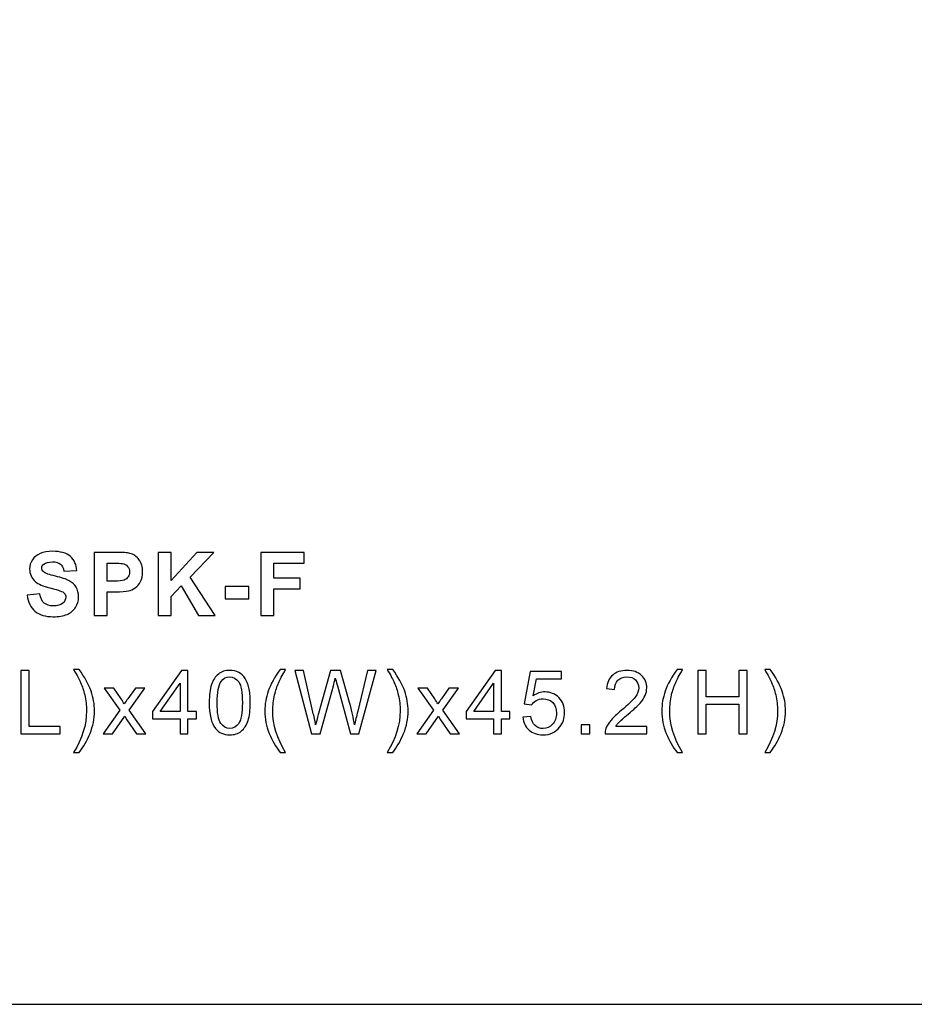
# Model space of a CAD drawing. Units: centimetres. Extents: x -34.6 to 21, y -14.8 to 14.8.
# Drawn here: x -0.4 to 7.2, y -14.8 to -6.5 of the extents above; entities that cross this region are included whole.
import ezdxf

# ---------------------------------------------------------------- set-up
doc = ezdxf.new("R2010")
doc.units = ezdxf.units.CM
doc.header["$MEASUREMENT"] = 0
doc.layers.add('layer 1', color=7, linetype='Continuous')

msp = doc.modelspace()

# ---------------------------------------------------------------- linework, layer by layer
at = {"layer": 'layer 1'}
msp.add_lwpolyline([(-21, -14.84849), (21, -14.84849), (21, 14.84849), (-21, 14.84849), (-21, -14.84849)], close=True, dxfattribs=at)
at = {"layer": 'layer 1', "color": 250}
for points, knots in [([(-0.37234, -11.37666), (-0.37234, -11.37666), (-0.26683, -11.36619), (-0.26683, -11.36619), (-0.26683, -11.36619), (-0.26047, -11.40148), (-0.24775, -11.4273), (-0.22841, -11.44389), (-0.22841, -11.44389), (-0.20908, -11.46047), (-0.18302, -11.4687), (-0.15022, -11.4687), (-0.15022, -11.4687), (-0.11554, -11.4687), (-0.08935, -11.46135), (-0.07177, -11.44663), (-0.07177, -11.44663), (-0.05418, -11.43191), (-0.04533, -11.4147), (-0.04533, -11.395), (-0.04533, -11.395), (-0.04533, -11.38227), (-0.04907, -11.37155), (-0.05643, -11.36257), (-0.05643, -11.36257), (-0.06379, -11.35371), (-0.07676, -11.34598), (-0.09522, -11.3395), (-0.09522, -11.3395), (-0.10781, -11.33501), (-0.1365, -11.32727), (-0.1814, -11.31605), (-0.1814, -11.31605), (-0.23914, -11.30158), (-0.27967, -11.28387), (-0.303, -11.26279), (-0.303, -11.26279), (-0.3358, -11.23324), (-0.35213, -11.19719), (-0.35213, -11.15466), (-0.35213, -11.15466), (-0.35213, -11.12735), (-0.3444, -11.10166), (-0.32906, -11.07784), (-0.32906, -11.07784), (-0.3136, -11.05402), (-0.2914, -11.03593), (-0.26234, -11.02346), (-0.26234, -11.02346), (-0.23328, -11.01099), (-0.19836, -11.00475), (-0.1572, -11.00475), (-0.1572, -11.00475), (-0.09023, -11.00475), (-0.03972, -11.01959), (-0.00592, -11.0494), (-0.00592, -11.0494), (0.02801, -11.07921), (0.04572, -11.11887), (0.04746, -11.16863), (0.04746, -11.16863), (0.04746, -11.16863), (-0.06104, -11.17237), (-0.06104, -11.17237), (-0.06104, -11.17237), (-0.06566, -11.14469), (-0.07551, -11.12486), (-0.0906, -11.11276), (-0.0906, -11.11276), (-0.10569, -11.10066), (-0.12839, -11.09455), (-0.15857, -11.09455), (-0.15857, -11.09455), (-0.18975, -11.09455), (-0.2142, -11.10103), (-0.23178, -11.11401), (-0.23178, -11.11401), (-0.24313, -11.12236), (-0.24887, -11.13346), (-0.24887, -11.14743), (-0.24887, -11.14743), (-0.24887, -11.16015), (-0.24351, -11.171), (-0.23278, -11.17998), (-0.23278, -11.17998), (-0.21919, -11.19158), (-0.18613, -11.20355), (-0.13363, -11.21602), (-0.13363, -11.21602), (-0.08112, -11.22837), (-0.04233, -11.24134), (-0.01727, -11.25456), (-0.01727, -11.25456), (0.00793, -11.26791), (0.02763, -11.28599), (0.04185, -11.30906), (0.04185, -11.30906), (0.05607, -11.33214), (0.06318, -11.36057), (0.06318, -11.39437), (0.06318, -11.39437), (0.06318, -11.42505), (0.0547, -11.45386), (0.03761, -11.48068), (0.03761, -11.48068), (0.02052, -11.50749), (-0.00355, -11.52745), (-0.03473, -11.54042), (-0.03473, -11.54042), (-0.06591, -11.55351), (-0.10482, -11.56), (-0.15134, -11.56), (-0.15134, -11.56), (-0.21906, -11.56), (-0.27107, -11.54441), (-0.30736, -11.5131), (-0.30736, -11.5131), (-0.34365, -11.48192), (-0.36523, -11.4364), (-0.37234, -11.37666)], [0, 0, 0, 0, 0.0322581, 0.0322581, 0.0322581, 0.0322581, 0.0645161, 0.0645161, 0.0645161, 0.0645161, 0.0967742, 0.0967742, 0.0967742, 0.0967742, 0.1290323, 0.1290323, 0.1290323, 0.1290323, 0.1612903, 0.1612903, 0.1612903, 0.1612903, 0.1935484, 0.1935484, 0.1935484, 0.1935484, 0.2258065, 0.2258065, 0.2258065, 0.2258065, 0.2580645, 0.2580645, 0.2580645, 0.2580645, 0.2903226, 0.2903226, 0.2903226, 0.2903226, 0.3225806, 0.3225806, 0.3225806, 0.3225806, 0.3548387, 0.3548387, 0.3548387, 0.3548387, 0.3870968, 0.3870968, 0.3870968, 0.3870968, 0.4193548, 0.4193548, 0.4193548, 0.4193548, 0.4516129, 0.4516129, 0.4516129, 0.4516129, 0.483871, 0.483871, 0.483871, 0.483871, 0.516129, 0.516129, 0.516129, 0.516129, 0.5483871, 0.5483871, 0.5483871, 0.5483871, 0.5806452, 0.5806452, 0.5806452, 0.5806452, 0.6129032, 0.6129032, 0.6129032, 0.6129032, 0.6451613, 0.6451613, 0.6451613, 0.6451613, 0.6774194, 0.6774194, 0.6774194, 0.6774194, 0.7096774, 0.7096774, 0.7096774, 0.7096774, 0.7419355, 0.7419355, 0.7419355, 0.7419355, 0.7741935, 0.7741935, 0.7741935, 0.7741935, 0.8064516, 0.8064516, 0.8064516, 0.8064516, 0.8387097, 0.8387097, 0.8387097, 0.8387097, 0.8709677, 0.8709677, 0.8709677, 0.8709677, 0.9032258, 0.9032258, 0.9032258, 0.9032258, 0.9354839, 0.9354839, 0.9354839, 0.9354839, 1, 1, 1, 1]), ([(0.1968, -11.55027), (0.1968, -11.55027), (0.1968, -11.01448), (0.1968, -11.01448), (0.1968, -11.01448), (0.1968, -11.01448), (0.37028, -11.01448), (0.37028, -11.01448), (0.37028, -11.01448), (0.43601, -11.01448), (0.47878, -11.0171), (0.49874, -11.02246), (0.49874, -11.02246), (0.52942, -11.03057), (0.55511, -11.04803), (0.57582, -11.07497), (0.57582, -11.07497), (0.59652, -11.10191), (0.60687, -11.1367), (0.60687, -11.17936), (0.60687, -11.17936), (0.60687, -11.21228), (0.60088, -11.23985), (0.58904, -11.2623), (0.58904, -11.2623), (0.57706, -11.28474), (0.56197, -11.30233), (0.54364, -11.31518), (0.54364, -11.31518), (0.5253, -11.3279), (0.5066, -11.33638), (0.48764, -11.34049), (0.48764, -11.34049), (0.46182, -11.34561), (0.42453, -11.34823), (0.37564, -11.34823), (0.37564, -11.34823), (0.37564, -11.34823), (0.3053, -11.34823), (0.3053, -11.34823), (0.3053, -11.34823), (0.3053, -11.34823), (0.3053, -11.55027), (0.3053, -11.55027), (0.3053, -11.55027), (0.3053, -11.55027), (0.1968, -11.55027), (0.1968, -11.55027)], [0, 0, 0, 0, 0.0769231, 0.0769231, 0.0769231, 0.0769231, 0.1538462, 0.1538462, 0.1538462, 0.1538462, 0.2307692, 0.2307692, 0.2307692, 0.2307692, 0.3076923, 0.3076923, 0.3076923, 0.3076923, 0.3846154, 0.3846154, 0.3846154, 0.3846154, 0.4615385, 0.4615385, 0.4615385, 0.4615385, 0.5384615, 0.5384615, 0.5384615, 0.5384615, 0.6153846, 0.6153846, 0.6153846, 0.6153846, 0.6923077, 0.6923077, 0.6923077, 0.6923077, 0.7692308, 0.7692308, 0.7692308, 0.7692308, 0.8461538, 0.8461538, 0.8461538, 0.8461538, 1, 1, 1, 1]), ([(0.73899, -11.55027), (0.73899, -11.55027), (0.73899, -11.01448), (0.73899, -11.01448), (0.73899, -11.01448), (0.73899, -11.01448), (0.8475, -11.01448), (0.8475, -11.01448), (0.8475, -11.01448), (0.8475, -11.01448), (0.8475, -11.25182), (0.8475, -11.25182), (0.8475, -11.25182), (0.8475, -11.25182), (1.06613, -11.01448), (1.06613, -11.01448), (1.06613, -11.01448), (1.06613, -11.01448), (1.21155, -11.01448), (1.21155, -11.01448), (1.21155, -11.01448), (1.21155, -11.01448), (1.00938, -11.22313), (1.00938, -11.22313), (1.00938, -11.22313), (1.00938, -11.22313), (1.22203, -11.55027), (1.22203, -11.55027), (1.22203, -11.55027), (1.22203, -11.55027), (1.08209, -11.55027), (1.08209, -11.55027), (1.08209, -11.55027), (1.08209, -11.55027), (0.93468, -11.29871), (0.93468, -11.29871), (0.93468, -11.29871), (0.93468, -11.29871), (0.8475, -11.38826), (0.8475, -11.38826), (0.8475, -11.38826), (0.8475, -11.38826), (0.8475, -11.55027), (0.8475, -11.55027), (0.8475, -11.55027), (0.8475, -11.55027), (0.73899, -11.55027), (0.73899, -11.55027)], [0, 0, 0, 0, 0.0769231, 0.0769231, 0.0769231, 0.0769231, 0.1538462, 0.1538462, 0.1538462, 0.1538462, 0.2307692, 0.2307692, 0.2307692, 0.2307692, 0.3076923, 0.3076923, 0.3076923, 0.3076923, 0.3846154, 0.3846154, 0.3846154, 0.3846154, 0.4615385, 0.4615385, 0.4615385, 0.4615385, 0.5384615, 0.5384615, 0.5384615, 0.5384615, 0.6153846, 0.6153846, 0.6153846, 0.6153846, 0.6923077, 0.6923077, 0.6923077, 0.6923077, 0.7692308, 0.7692308, 0.7692308, 0.7692308, 0.8461538, 0.8461538, 0.8461538, 0.8461538, 1, 1, 1, 1]), ([(1.61025, -11.55027), (1.61025, -11.55027), (1.61025, -11.01448), (1.61025, -11.01448), (1.61025, -11.01448), (1.61025, -11.01448), (1.97842, -11.01448), (1.97842, -11.01448), (1.97842, -11.01448), (1.97842, -11.01448), (1.97842, -11.10503), (1.97842, -11.10503), (1.97842, -11.10503), (1.97842, -11.10503), (1.71875, -11.10503), (1.71875, -11.10503), (1.71875, -11.10503), (1.71875, -11.10503), (1.71875, -11.23224), (1.71875, -11.23224), (1.71875, -11.23224), (1.71875, -11.23224), (1.94324, -11.23224), (1.94324, -11.23224), (1.94324, -11.23224), (1.94324, -11.23224), (1.94324, -11.32278), (1.94324, -11.32278), (1.94324, -11.32278), (1.94324, -11.32278), (1.71875, -11.32278), (1.71875, -11.32278), (1.71875, -11.32278), (1.71875, -11.32278), (1.71875, -11.55027), (1.71875, -11.55027), (1.71875, -11.55027), (1.71875, -11.55027), (1.61025, -11.55027), (1.61025, -11.55027)], [0, 0, 0, 0, 0.0909091, 0.0909091, 0.0909091, 0.0909091, 0.1818182, 0.1818182, 0.1818182, 0.1818182, 0.2727273, 0.2727273, 0.2727273, 0.2727273, 0.3636364, 0.3636364, 0.3636364, 0.3636364, 0.4545455, 0.4545455, 0.4545455, 0.4545455, 0.5454545, 0.5454545, 0.5454545, 0.5454545, 0.6363636, 0.6363636, 0.6363636, 0.6363636, 0.7272727, 0.7272727, 0.7272727, 0.7272727, 0.8181818, 0.8181818, 0.8181818, 0.8181818, 1, 1, 1, 1]), ([(0.3053, -11.10503), (0.3053, -11.10503), (0.3053, -11.25768), (0.3053, -11.25768), (0.3053, -11.25768), (0.3053, -11.25768), (0.36429, -11.25768), (0.36429, -11.25768), (0.36429, -11.25768), (0.40682, -11.25768), (0.43513, -11.25481), (0.44948, -11.2492), (0.44948, -11.2492), (0.46382, -11.24359), (0.47504, -11.23486), (0.48315, -11.22276), (0.48315, -11.22276), (0.49126, -11.21079), (0.49537, -11.19694), (0.49537, -11.18098), (0.49537, -11.18098), (0.49537, -11.1614), (0.48964, -11.14531), (0.47829, -11.13259), (0.47829, -11.13259), (0.46681, -11.11987), (0.45247, -11.11189), (0.43488, -11.10864), (0.43488, -11.10864), (0.42204, -11.10627), (0.39622, -11.10503), (0.35731, -11.10503), (0.35731, -11.10503), (0.35731, -11.10503), (0.3053, -11.10503), (0.3053, -11.10503)], [0, 0, 0, 0, 0.1, 0.1, 0.1, 0.1, 0.2, 0.2, 0.2, 0.2, 0.3, 0.3, 0.3, 0.3, 0.4, 0.4, 0.4, 0.4, 0.5, 0.5, 0.5, 0.5, 0.6, 0.6, 0.6, 0.6, 0.7, 0.7, 0.7, 0.7, 0.8, 0.8, 0.8, 0.8, 1, 1, 1, 1]), ([(1.30676, -11.40734), (1.30676, -11.40734), (1.30676, -11.30482), (1.30676, -11.30482), (1.30676, -11.30482), (1.30676, -11.30482), (1.5088, -11.30482), (1.5088, -11.30482), (1.5088, -11.30482), (1.5088, -11.30482), (1.5088, -11.40734), (1.5088, -11.40734), (1.5088, -11.40734), (1.5088, -11.40734), (1.30676, -11.40734), (1.30676, -11.40734)], [0, 0, 0, 0, 0.2, 0.2, 0.2, 0.2, 0.4, 0.4, 0.4, 0.4, 0.6, 0.6, 0.6, 0.6, 1, 1, 1, 1]), ([(-0.4273, -12.55346), (-0.4273, -12.55346), (-0.4273, -12.01767), (-0.4273, -12.01767), (-0.4273, -12.01767), (-0.4273, -12.01767), (-0.35621, -12.01767), (-0.35621, -12.01767), (-0.35621, -12.01767), (-0.35621, -12.01767), (-0.35621, -12.4906), (-0.35621, -12.4906), (-0.35621, -12.4906), (-0.35621, -12.4906), (-0.09281, -12.4906), (-0.09281, -12.4906), (-0.09281, -12.4906), (-0.09281, -12.4906), (-0.09281, -12.55346), (-0.09281, -12.55346), (-0.09281, -12.55346), (-0.09281, -12.55346), (-0.4273, -12.55346), (-0.4273, -12.55346)], [0, 0, 0, 0, 0.1428571, 0.1428571, 0.1428571, 0.1428571, 0.2857143, 0.2857143, 0.2857143, 0.2857143, 0.4285714, 0.4285714, 0.4285714, 0.4285714, 0.5714286, 0.5714286, 0.5714286, 0.5714286, 0.7142857, 0.7142857, 0.7142857, 0.7142857, 1, 1, 1, 1]), ([(0.06863, -12.71061), (0.06863, -12.71061), (0.02149, -12.71061), (0.02149, -12.71061), (0.02149, -12.71061), (0.09432, -12.59374), (0.13074, -12.47676), (0.13074, -12.35965), (0.13074, -12.35965), (0.13074, -12.31388), (0.1255, -12.26848), (0.11503, -12.22346), (0.11503, -12.22346), (0.10679, -12.18691), (0.0952, -12.15187), (0.08035, -12.11819), (0.08035, -12.11819), (0.07088, -12.09637), (0.05117, -12.05982), (0.02149, -12.00869), (0.02149, -12.00869), (0.02149, -12.00869), (0.06863, -12.00869), (0.06863, -12.00869), (0.06863, -12.00869), (0.11428, -12.0698), (0.14808, -12.13116), (0.17003, -12.19277), (0.17003, -12.19277), (0.18873, -12.24578), (0.19809, -12.30128), (0.19809, -12.35927), (0.19809, -12.35927), (0.19809, -12.425), (0.18549, -12.48861), (0.1603, -12.54997), (0.1603, -12.54997), (0.13523, -12.61133), (0.10467, -12.66483), (0.06863, -12.71061)], [0, 0, 0, 0, 0.0909091, 0.0909091, 0.0909091, 0.0909091, 0.1818182, 0.1818182, 0.1818182, 0.1818182, 0.2727273, 0.2727273, 0.2727273, 0.2727273, 0.3636364, 0.3636364, 0.3636364, 0.3636364, 0.4545455, 0.4545455, 0.4545455, 0.4545455, 0.5454545, 0.5454545, 0.5454545, 0.5454545, 0.6363636, 0.6363636, 0.6363636, 0.6363636, 0.7272727, 0.7272727, 0.7272727, 0.7272727, 0.8181818, 0.8181818, 0.8181818, 0.8181818, 1, 1, 1, 1]), ([(0.92404, -12.55346), (0.92404, -12.55346), (0.92404, -12.4255), (0.92404, -12.4255), (0.92404, -12.4255), (0.92404, -12.4255), (0.69132, -12.4255), (0.69132, -12.4255), (0.69132, -12.4255), (0.69132, -12.4255), (0.69132, -12.36489), (0.69132, -12.36489), (0.69132, -12.36489), (0.69132, -12.36489), (0.93602, -12.01767), (0.93602, -12.01767), (0.93602, -12.01767), (0.93602, -12.01767), (0.9899, -12.01767), (0.9899, -12.01767), (0.9899, -12.01767), (0.9899, -12.01767), (0.9899, -12.36489), (0.9899, -12.36489), (0.9899, -12.36489), (0.9899, -12.36489), (1.06248, -12.36489), (1.06248, -12.36489), (1.06248, -12.36489), (1.06248, -12.36489), (1.06248, -12.4255), (1.06248, -12.4255), (1.06248, -12.4255), (1.06248, -12.4255), (0.9899, -12.4255), (0.9899, -12.4255), (0.9899, -12.4255), (0.9899, -12.4255), (0.9899, -12.55346), (0.9899, -12.55346), (0.9899, -12.55346), (0.9899, -12.55346), (0.92404, -12.55346), (0.92404, -12.55346)], [0, 0, 0, 0, 0.0833333, 0.0833333, 0.0833333, 0.0833333, 0.1666667, 0.1666667, 0.1666667, 0.1666667, 0.25, 0.25, 0.25, 0.25, 0.3333333, 0.3333333, 0.3333333, 0.3333333, 0.4166667, 0.4166667, 0.4166667, 0.4166667, 0.5, 0.5, 0.5, 0.5, 0.5833333, 0.5833333, 0.5833333, 0.5833333, 0.6666667, 0.6666667, 0.6666667, 0.6666667, 0.75, 0.75, 0.75, 0.75, 0.8333333, 0.8333333, 0.8333333, 0.8333333, 1, 1, 1, 1]), ([(1.17154, -12.28906), (1.17154, -12.22582), (1.17802, -12.17469), (1.191, -12.13603), (1.191, -12.13603), (1.20409, -12.09724), (1.22342, -12.06743), (1.24911, -12.0466), (1.24911, -12.0466), (1.27468, -12.02578), (1.30698, -12.01543), (1.3459, -12.01543), (1.3459, -12.01543), (1.37458, -12.01543), (1.39977, -12.02116), (1.4216, -12.03276), (1.4216, -12.03276), (1.4433, -12.04436), (1.46126, -12.06107), (1.47523, -12.0829), (1.47523, -12.0829), (1.4892, -12.1046), (1.50017, -12.13116), (1.50815, -12.16247), (1.50815, -12.16247), (1.51626, -12.19377), (1.52025, -12.23605), (1.52025, -12.28906), (1.52025, -12.28906), (1.52025, -12.35192), (1.51377, -12.4028), (1.50092, -12.44146), (1.50092, -12.44146), (1.48807, -12.48025), (1.46874, -12.51006), (1.44305, -12.53101), (1.44305, -12.53101), (1.41748, -12.55196), (1.38506, -12.56244), (1.3459, -12.56244), (1.3459, -12.56244), (1.29439, -12.56244), (1.25385, -12.54411), (1.22442, -12.50731), (1.22442, -12.50731), (1.18912, -12.46242), (1.17154, -12.3897), (1.17154, -12.28906)], [0, 0, 0, 0, 0.0769231, 0.0769231, 0.0769231, 0.0769231, 0.1538462, 0.1538462, 0.1538462, 0.1538462, 0.2307692, 0.2307692, 0.2307692, 0.2307692, 0.3076923, 0.3076923, 0.3076923, 0.3076923, 0.3846154, 0.3846154, 0.3846154, 0.3846154, 0.4615385, 0.4615385, 0.4615385, 0.4615385, 0.5384615, 0.5384615, 0.5384615, 0.5384615, 0.6153846, 0.6153846, 0.6153846, 0.6153846, 0.6923077, 0.6923077, 0.6923077, 0.6923077, 0.7692308, 0.7692308, 0.7692308, 0.7692308, 0.8461538, 0.8461538, 0.8461538, 0.8461538, 1, 1, 1, 1]), ([(1.77298, -12.71061), (1.73682, -12.66483), (1.70614, -12.61133), (1.68107, -12.54997), (1.68107, -12.54997), (1.656, -12.48861), (1.64353, -12.425), (1.64353, -12.35927), (1.64353, -12.35927), (1.64353, -12.30128), (1.65288, -12.24578), (1.67159, -12.19277), (1.67159, -12.19277), (1.69354, -12.13116), (1.72734, -12.0698), (1.77298, -12.00869), (1.77298, -12.00869), (1.77298, -12.00869), (1.82013, -12.00869), (1.82013, -12.00869), (1.82013, -12.00869), (1.79069, -12.05933), (1.77111, -12.09549), (1.76164, -12.1172), (1.76164, -12.1172), (1.74679, -12.15074), (1.73507, -12.18579), (1.72659, -12.22233), (1.72659, -12.22233), (1.71611, -12.26786), (1.71087, -12.31363), (1.71087, -12.35965), (1.71087, -12.35965), (1.71087, -12.47676), (1.74729, -12.59374), (1.82013, -12.71061), (1.82013, -12.71061), (1.82013, -12.71061), (1.77298, -12.71061), (1.77298, -12.71061)], [0, 0, 0, 0, 0.0909091, 0.0909091, 0.0909091, 0.0909091, 0.1818182, 0.1818182, 0.1818182, 0.1818182, 0.2727273, 0.2727273, 0.2727273, 0.2727273, 0.3636364, 0.3636364, 0.3636364, 0.3636364, 0.4545455, 0.4545455, 0.4545455, 0.4545455, 0.5454545, 0.5454545, 0.5454545, 0.5454545, 0.6363636, 0.6363636, 0.6363636, 0.6363636, 0.7272727, 0.7272727, 0.7272727, 0.7272727, 0.8181818, 0.8181818, 0.8181818, 0.8181818, 1, 1, 1, 1]), ([(2.03869, -12.55346), (2.03869, -12.55346), (1.89763, -12.01767), (1.89763, -12.01767), (1.89763, -12.01767), (1.89763, -12.01767), (1.97121, -12.01767), (1.97121, -12.01767), (1.97121, -12.01767), (1.97121, -12.01767), (2.05153, -12.369), (2.05153, -12.369), (2.05153, -12.369), (2.06026, -12.40579), (2.06799, -12.44234), (2.07461, -12.4785), (2.07461, -12.4785), (2.0887, -12.42138), (2.09693, -12.38846), (2.0993, -12.37973), (2.0993, -12.37973), (2.0993, -12.37973), (2.20057, -12.01767), (2.20057, -12.01767), (2.20057, -12.01767), (2.20057, -12.01767), (2.286, -12.01767), (2.286, -12.01767), (2.286, -12.01767), (2.286, -12.01767), (2.36283, -12.28893), (2.36283, -12.28893), (2.36283, -12.28893), (2.38166, -12.35628), (2.39563, -12.41951), (2.40461, -12.4785), (2.40461, -12.4785), (2.41172, -12.44471), (2.42082, -12.40592), (2.43192, -12.36214), (2.43192, -12.36214), (2.43192, -12.36214), (2.51561, -12.01767), (2.51561, -12.01767), (2.51561, -12.01767), (2.51561, -12.01767), (2.58682, -12.01767), (2.58682, -12.01767), (2.58682, -12.01767), (2.58682, -12.01767), (2.44015, -12.55346), (2.44015, -12.55346), (2.44015, -12.55346), (2.44015, -12.55346), (2.37119, -12.55346), (2.37119, -12.55346), (2.37119, -12.55346), (2.37119, -12.55346), (2.25881, -12.14526), (2.25881, -12.14526), (2.25881, -12.14526), (2.24934, -12.11108), (2.2436, -12.09013), (2.24148, -12.0824), (2.24148, -12.0824), (2.23537, -12.10684), (2.22988, -12.1278), (2.22514, -12.14513), (2.22514, -12.14513), (2.22514, -12.14513), (2.11277, -12.55346), (2.11277, -12.55346), (2.11277, -12.55346), (2.11277, -12.55346), (2.03869, -12.55346), (2.03869, -12.55346)], [0, 0, 0, 0, 0.05, 0.05, 0.05, 0.05, 0.1, 0.1, 0.1, 0.1, 0.15, 0.15, 0.15, 0.15, 0.2, 0.2, 0.2, 0.2, 0.25, 0.25, 0.25, 0.25, 0.3, 0.3, 0.3, 0.3, 0.35, 0.35, 0.35, 0.35, 0.4, 0.4, 0.4, 0.4, 0.45, 0.45, 0.45, 0.45, 0.5, 0.5, 0.5, 0.5, 0.55, 0.55, 0.55, 0.55, 0.6, 0.6, 0.6, 0.6, 0.65, 0.65, 0.65, 0.65, 0.7, 0.7, 0.7, 0.7, 0.75, 0.75, 0.75, 0.75, 0.8, 0.8, 0.8, 0.8, 0.85, 0.85, 0.85, 0.85, 0.9, 0.9, 0.9, 0.9, 1, 1, 1, 1]), ([(2.7293, -12.71061), (2.7293, -12.71061), (2.68216, -12.71061), (2.68216, -12.71061), (2.68216, -12.71061), (2.75499, -12.59374), (2.79141, -12.47676), (2.79141, -12.35965), (2.79141, -12.35965), (2.79141, -12.31388), (2.78617, -12.26848), (2.7757, -12.22346), (2.7757, -12.22346), (2.76746, -12.18691), (2.75587, -12.15187), (2.74102, -12.11819), (2.74102, -12.11819), (2.73155, -12.09637), (2.71184, -12.05982), (2.68216, -12.00869), (2.68216, -12.00869), (2.68216, -12.00869), (2.7293, -12.00869), (2.7293, -12.00869), (2.7293, -12.00869), (2.77495, -12.0698), (2.80875, -12.13116), (2.8307, -12.19277), (2.8307, -12.19277), (2.8494, -12.24578), (2.85876, -12.30128), (2.85876, -12.35927), (2.85876, -12.35927), (2.85876, -12.425), (2.84616, -12.48861), (2.82097, -12.54997), (2.82097, -12.54997), (2.7959, -12.61133), (2.76534, -12.66483), (2.7293, -12.71061)], [0, 0, 0, 0, 0.0909091, 0.0909091, 0.0909091, 0.0909091, 0.1818182, 0.1818182, 0.1818182, 0.1818182, 0.2727273, 0.2727273, 0.2727273, 0.2727273, 0.3636364, 0.3636364, 0.3636364, 0.3636364, 0.4545455, 0.4545455, 0.4545455, 0.4545455, 0.5454545, 0.5454545, 0.5454545, 0.5454545, 0.6363636, 0.6363636, 0.6363636, 0.6363636, 0.7272727, 0.7272727, 0.7272727, 0.7272727, 0.8181818, 0.8181818, 0.8181818, 0.8181818, 1, 1, 1, 1]), ([(3.58471, -12.55346), (3.58471, -12.55346), (3.58471, -12.4255), (3.58471, -12.4255), (3.58471, -12.4255), (3.58471, -12.4255), (3.35199, -12.4255), (3.35199, -12.4255), (3.35199, -12.4255), (3.35199, -12.4255), (3.35199, -12.36489), (3.35199, -12.36489), (3.35199, -12.36489), (3.35199, -12.36489), (3.59669, -12.01767), (3.59669, -12.01767), (3.59669, -12.01767), (3.59669, -12.01767), (3.65057, -12.01767), (3.65057, -12.01767), (3.65057, -12.01767), (3.65057, -12.01767), (3.65057, -12.36489), (3.65057, -12.36489), (3.65057, -12.36489), (3.65057, -12.36489), (3.72315, -12.36489), (3.72315, -12.36489), (3.72315, -12.36489), (3.72315, -12.36489), (3.72315, -12.4255), (3.72315, -12.4255), (3.72315, -12.4255), (3.72315, -12.4255), (3.65057, -12.4255), (3.65057, -12.4255), (3.65057, -12.4255), (3.65057, -12.4255), (3.65057, -12.55346), (3.65057, -12.55346), (3.65057, -12.55346), (3.65057, -12.55346), (3.58471, -12.55346), (3.58471, -12.55346)], [0, 0, 0, 0, 0.0833333, 0.0833333, 0.0833333, 0.0833333, 0.1666667, 0.1666667, 0.1666667, 0.1666667, 0.25, 0.25, 0.25, 0.25, 0.3333333, 0.3333333, 0.3333333, 0.3333333, 0.4166667, 0.4166667, 0.4166667, 0.4166667, 0.5, 0.5, 0.5, 0.5, 0.5833333, 0.5833333, 0.5833333, 0.5833333, 0.6666667, 0.6666667, 0.6666667, 0.6666667, 0.75, 0.75, 0.75, 0.75, 0.8333333, 0.8333333, 0.8333333, 0.8333333, 1, 1, 1, 1]), ([(3.83221, -12.41278), (3.83221, -12.41278), (3.90105, -12.40754), (3.90105, -12.40754), (3.90105, -12.40754), (3.90617, -12.44109), (3.91802, -12.46628), (3.93647, -12.48324), (3.93647, -12.48324), (3.95493, -12.50008), (3.97751, -12.50856), (4.00407, -12.50856), (4.00407, -12.50856), (4.03612, -12.50856), (4.06294, -12.49659), (4.08476, -12.47277), (4.08476, -12.47277), (4.10646, -12.44882), (4.11732, -12.41714), (4.11732, -12.37773), (4.11732, -12.37773), (4.11732, -12.34019), (4.10696, -12.31063), (4.08614, -12.28893), (4.08614, -12.28893), (4.06531, -12.26723), (4.03774, -12.25638), (4.00345, -12.25638), (4.00345, -12.25638), (3.98212, -12.25638), (3.96304, -12.26124), (3.94608, -12.27097), (3.94608, -12.27097), (3.92924, -12.2807), (3.91602, -12.2933), (3.90629, -12.30876), (3.90629, -12.30876), (3.90629, -12.30876), (3.84418, -12.29978), (3.84418, -12.29978), (3.84418, -12.29978), (3.84418, -12.29978), (3.89582, -12.0244), (3.89582, -12.0244), (3.89582, -12.0244), (3.89582, -12.0244), (4.16147, -12.0244), (4.16147, -12.0244), (4.16147, -12.0244), (4.16147, -12.0244), (4.16147, -12.08726), (4.16147, -12.08726), (4.16147, -12.08726), (4.16147, -12.08726), (3.94832, -12.08726), (3.94832, -12.08726), (3.94832, -12.08726), (3.94832, -12.08726), (3.91976, -12.23181), (3.91976, -12.23181), (3.91976, -12.23181), (3.95181, -12.20924), (3.98549, -12.19801), (4.02066, -12.19801), (4.02066, -12.19801), (4.0673, -12.19801), (4.10671, -12.21423), (4.13877, -12.24665), (4.13877, -12.24665), (4.17082, -12.27908), (4.18691, -12.32074), (4.18691, -12.37162), (4.18691, -12.37162), (4.18691, -12.42014), (4.17281, -12.46204), (4.14463, -12.49734), (4.14463, -12.49734), (4.11033, -12.54074), (4.06344, -12.56244), (4.00407, -12.56244), (4.00407, -12.56244), (3.95543, -12.56244), (3.91577, -12.54872), (3.88496, -12.52141), (3.88496, -12.52141), (3.85416, -12.49409), (3.83657, -12.45793), (3.83221, -12.41278)], [0, 0, 0, 0, 0.0434783, 0.0434783, 0.0434783, 0.0434783, 0.0869565, 0.0869565, 0.0869565, 0.0869565, 0.1304348, 0.1304348, 0.1304348, 0.1304348, 0.173913, 0.173913, 0.173913, 0.173913, 0.2173913, 0.2173913, 0.2173913, 0.2173913, 0.2608696, 0.2608696, 0.2608696, 0.2608696, 0.3043478, 0.3043478, 0.3043478, 0.3043478, 0.3478261, 0.3478261, 0.3478261, 0.3478261, 0.3913043, 0.3913043, 0.3913043, 0.3913043, 0.4347826, 0.4347826, 0.4347826, 0.4347826, 0.4782609, 0.4782609, 0.4782609, 0.4782609, 0.5217391, 0.5217391, 0.5217391, 0.5217391, 0.5652174, 0.5652174, 0.5652174, 0.5652174, 0.6086957, 0.6086957, 0.6086957, 0.6086957, 0.6521739, 0.6521739, 0.6521739, 0.6521739, 0.6956522, 0.6956522, 0.6956522, 0.6956522, 0.7391304, 0.7391304, 0.7391304, 0.7391304, 0.7826087, 0.7826087, 0.7826087, 0.7826087, 0.826087, 0.826087, 0.826087, 0.826087, 0.8695652, 0.8695652, 0.8695652, 0.8695652, 0.9130435, 0.9130435, 0.9130435, 0.9130435, 1, 1, 1, 1]), ([(4.88444, -12.4906), (4.88444, -12.4906), (4.88444, -12.55346), (4.88444, -12.55346), (4.88444, -12.55346), (4.88444, -12.55346), (4.52974, -12.55346), (4.52974, -12.55346), (4.52974, -12.55346), (4.52924, -12.53762), (4.53186, -12.52241), (4.53747, -12.50769), (4.53747, -12.50769), (4.54658, -12.48362), (4.56117, -12.4598), (4.58125, -12.43647), (4.58125, -12.43647), (4.60133, -12.41315), (4.63001, -12.38621), (4.66731, -12.35566), (4.66731, -12.35566), (4.7253, -12.30789), (4.76471, -12.2701), (4.78529, -12.24216), (4.78529, -12.24216), (4.80599, -12.21423), (4.81634, -12.18779), (4.81634, -12.16284), (4.81634, -12.16284), (4.81634, -12.13678), (4.80699, -12.11483), (4.78828, -12.09687), (4.78828, -12.09687), (4.76957, -12.07903), (4.74513, -12.07005), (4.71507, -12.07005), (4.71507, -12.07005), (4.68327, -12.07005), (4.65783, -12.07953), (4.63874, -12.09849), (4.63874, -12.09849), (4.61966, -12.11732), (4.61006, -12.14351), (4.60981, -12.17706), (4.60981, -12.17706), (4.60981, -12.17706), (4.54246, -12.17033), (4.54246, -12.17033), (4.54246, -12.17033), (4.54708, -12.11994), (4.56454, -12.08153), (4.59472, -12.05509), (4.59472, -12.05509), (4.62503, -12.02865), (4.66556, -12.01543), (4.71657, -12.01543), (4.71657, -12.01543), (4.76795, -12.01543), (4.80874, -12.02964), (4.83867, -12.0582), (4.83867, -12.0582), (4.86873, -12.08676), (4.88369, -12.12218), (4.88369, -12.16434), (4.88369, -12.16434), (4.88369, -12.18579), (4.87933, -12.20687), (4.87047, -12.22757), (4.87047, -12.22757), (4.86174, -12.2484), (4.84715, -12.27022), (4.82682, -12.29317), (4.82682, -12.29317), (4.80637, -12.316), (4.77257, -12.34755), (4.72542, -12.38746), (4.72542, -12.38746), (4.68589, -12.42063), (4.66045, -12.44308), (4.64922, -12.45493), (4.64922, -12.45493), (4.638, -12.46678), (4.62877, -12.47863), (4.62141, -12.4906), (4.62141, -12.4906), (4.62141, -12.4906), (4.88444, -12.4906), (4.88444, -12.4906)], [0, 0, 0, 0, 0.0434783, 0.0434783, 0.0434783, 0.0434783, 0.0869565, 0.0869565, 0.0869565, 0.0869565, 0.1304348, 0.1304348, 0.1304348, 0.1304348, 0.173913, 0.173913, 0.173913, 0.173913, 0.2173913, 0.2173913, 0.2173913, 0.2173913, 0.2608696, 0.2608696, 0.2608696, 0.2608696, 0.3043478, 0.3043478, 0.3043478, 0.3043478, 0.3478261, 0.3478261, 0.3478261, 0.3478261, 0.3913043, 0.3913043, 0.3913043, 0.3913043, 0.4347826, 0.4347826, 0.4347826, 0.4347826, 0.4782609, 0.4782609, 0.4782609, 0.4782609, 0.5217391, 0.5217391, 0.5217391, 0.5217391, 0.5652174, 0.5652174, 0.5652174, 0.5652174, 0.6086957, 0.6086957, 0.6086957, 0.6086957, 0.6521739, 0.6521739, 0.6521739, 0.6521739, 0.6956522, 0.6956522, 0.6956522, 0.6956522, 0.7391304, 0.7391304, 0.7391304, 0.7391304, 0.7826087, 0.7826087, 0.7826087, 0.7826087, 0.826087, 0.826087, 0.826087, 0.826087, 0.8695652, 0.8695652, 0.8695652, 0.8695652, 0.9130435, 0.9130435, 0.9130435, 0.9130435, 1, 1, 1, 1]), ([(5.14091, -12.71061), (5.10475, -12.66483), (5.07407, -12.61133), (5.049, -12.54997), (5.049, -12.54997), (5.02393, -12.48861), (5.01146, -12.425), (5.01146, -12.35927), (5.01146, -12.35927), (5.01146, -12.30128), (5.02081, -12.24578), (5.03952, -12.19277), (5.03952, -12.19277), (5.06147, -12.13116), (5.09527, -12.0698), (5.14091, -12.00869), (5.14091, -12.00869), (5.14091, -12.00869), (5.18806, -12.00869), (5.18806, -12.00869), (5.18806, -12.00869), (5.15862, -12.05933), (5.13904, -12.09549), (5.12957, -12.1172), (5.12957, -12.1172), (5.11472, -12.15074), (5.103, -12.18579), (5.09452, -12.22233), (5.09452, -12.22233), (5.08404, -12.26786), (5.0788, -12.31363), (5.0788, -12.35965), (5.0788, -12.35965), (5.0788, -12.47676), (5.11522, -12.59374), (5.18806, -12.71061), (5.18806, -12.71061), (5.18806, -12.71061), (5.14091, -12.71061), (5.14091, -12.71061)], [0, 0, 0, 0, 0.0909091, 0.0909091, 0.0909091, 0.0909091, 0.1818182, 0.1818182, 0.1818182, 0.1818182, 0.2727273, 0.2727273, 0.2727273, 0.2727273, 0.3636364, 0.3636364, 0.3636364, 0.3636364, 0.4545455, 0.4545455, 0.4545455, 0.4545455, 0.5454545, 0.5454545, 0.5454545, 0.5454545, 0.6363636, 0.6363636, 0.6363636, 0.6363636, 0.7272727, 0.7272727, 0.7272727, 0.7272727, 0.8181818, 0.8181818, 0.8181818, 0.8181818, 1, 1, 1, 1]), ([(5.31719, -12.55346), (5.31719, -12.55346), (5.31719, -12.01767), (5.31719, -12.01767), (5.31719, -12.01767), (5.31719, -12.01767), (5.38828, -12.01767), (5.38828, -12.01767), (5.38828, -12.01767), (5.38828, -12.01767), (5.38828, -12.23842), (5.38828, -12.23842), (5.38828, -12.23842), (5.38828, -12.23842), (5.66516, -12.23842), (5.66516, -12.23842), (5.66516, -12.23842), (5.66516, -12.23842), (5.66516, -12.01767), (5.66516, -12.01767), (5.66516, -12.01767), (5.66516, -12.01767), (5.73625, -12.01767), (5.73625, -12.01767), (5.73625, -12.01767), (5.73625, -12.01767), (5.73625, -12.55346), (5.73625, -12.55346), (5.73625, -12.55346), (5.73625, -12.55346), (5.66516, -12.55346), (5.66516, -12.55346), (5.66516, -12.55346), (5.66516, -12.55346), (5.66516, -12.30128), (5.66516, -12.30128), (5.66516, -12.30128), (5.66516, -12.30128), (5.38828, -12.30128), (5.38828, -12.30128), (5.38828, -12.30128), (5.38828, -12.30128), (5.38828, -12.55346), (5.38828, -12.55346), (5.38828, -12.55346), (5.38828, -12.55346), (5.31719, -12.55346), (5.31719, -12.55346)], [0, 0, 0, 0, 0.0769231, 0.0769231, 0.0769231, 0.0769231, 0.1538462, 0.1538462, 0.1538462, 0.1538462, 0.2307692, 0.2307692, 0.2307692, 0.2307692, 0.3076923, 0.3076923, 0.3076923, 0.3076923, 0.3846154, 0.3846154, 0.3846154, 0.3846154, 0.4615385, 0.4615385, 0.4615385, 0.4615385, 0.5384615, 0.5384615, 0.5384615, 0.5384615, 0.6153846, 0.6153846, 0.6153846, 0.6153846, 0.6923077, 0.6923077, 0.6923077, 0.6923077, 0.7692308, 0.7692308, 0.7692308, 0.7692308, 0.8461538, 0.8461538, 0.8461538, 0.8461538, 1, 1, 1, 1]), ([(5.93135, -12.71061), (5.93135, -12.71061), (5.88421, -12.71061), (5.88421, -12.71061), (5.88421, -12.71061), (5.95704, -12.59374), (5.99346, -12.47676), (5.99346, -12.35965), (5.99346, -12.35965), (5.99346, -12.31388), (5.98822, -12.26848), (5.97775, -12.22346), (5.97775, -12.22346), (5.96951, -12.18691), (5.95792, -12.15187), (5.94307, -12.11819), (5.94307, -12.11819), (5.9336, -12.09637), (5.91389, -12.05982), (5.88421, -12.00869), (5.88421, -12.00869), (5.88421, -12.00869), (5.93135, -12.00869), (5.93135, -12.00869), (5.93135, -12.00869), (5.977, -12.0698), (6.0108, -12.13116), (6.03275, -12.19277), (6.03275, -12.19277), (6.05145, -12.24578), (6.06081, -12.30128), (6.06081, -12.35927), (6.06081, -12.35927), (6.06081, -12.425), (6.04821, -12.48861), (6.02302, -12.54997), (6.02302, -12.54997), (5.99795, -12.61133), (5.96739, -12.66483), (5.93135, -12.71061)], [0, 0, 0, 0, 0.0909091, 0.0909091, 0.0909091, 0.0909091, 0.1818182, 0.1818182, 0.1818182, 0.1818182, 0.2727273, 0.2727273, 0.2727273, 0.2727273, 0.3636364, 0.3636364, 0.3636364, 0.3636364, 0.4545455, 0.4545455, 0.4545455, 0.4545455, 0.5454545, 0.5454545, 0.5454545, 0.5454545, 0.6363636, 0.6363636, 0.6363636, 0.6363636, 0.7272727, 0.7272727, 0.7272727, 0.7272727, 0.8181818, 0.8181818, 0.8181818, 0.8181818, 1, 1, 1, 1]), ([(1.23889, -12.28931), (1.23889, -12.37748), (1.24911, -12.4361), (1.26969, -12.46503), (1.26969, -12.46503), (1.29027, -12.49409), (1.31571, -12.50856), (1.3459, -12.50856), (1.3459, -12.50856), (1.37608, -12.50856), (1.40152, -12.49397), (1.4221, -12.46491), (1.4221, -12.46491), (1.44268, -12.43573), (1.4529, -12.37723), (1.4529, -12.28931), (1.4529, -12.28931), (1.4529, -12.20113), (1.44268, -12.14251), (1.4221, -12.11358), (1.4221, -12.11358), (1.40164, -12.08452), (1.37595, -12.07005), (1.34515, -12.07005), (1.34515, -12.07005), (1.31497, -12.07005), (1.29077, -12.0829), (1.27269, -12.10846), (1.27269, -12.10846), (1.25011, -12.14102), (1.23889, -12.20138), (1.23889, -12.28931)], [0, 0, 0, 0, 0.1111111, 0.1111111, 0.1111111, 0.1111111, 0.2222222, 0.2222222, 0.2222222, 0.2222222, 0.3333333, 0.3333333, 0.3333333, 0.3333333, 0.4444444, 0.4444444, 0.4444444, 0.4444444, 0.5555556, 0.5555556, 0.5555556, 0.5555556, 0.6666667, 0.6666667, 0.6666667, 0.6666667, 0.7777778, 0.7777778, 0.7777778, 0.7777778, 1, 1, 1, 1]), ([(0.2711, -12.55346), (0.2711, -12.55346), (0.4129, -12.35229), (0.4129, -12.35229), (0.4129, -12.35229), (0.4129, -12.35229), (0.28158, -12.16509), (0.28158, -12.16509), (0.28158, -12.16509), (0.28158, -12.16509), (0.36252, -12.16509), (0.36252, -12.16509), (0.36252, -12.16509), (0.36252, -12.16509), (0.42388, -12.25676), (0.42388, -12.25676), (0.42388, -12.25676), (0.43523, -12.27397), (0.44421, -12.28793), (0.45057, -12.29891), (0.45057, -12.29891), (0.46167, -12.28332), (0.47152, -12.26923), (0.48038, -12.25663), (0.48038, -12.25663), (0.48038, -12.25663), (0.54498, -12.16509), (0.54498, -12.16509), (0.54498, -12.16509), (0.54498, -12.16509), (0.62542, -12.16509), (0.62542, -12.16509), (0.62542, -12.16509), (0.62542, -12.16509), (0.49335, -12.35229), (0.49335, -12.35229), (0.49335, -12.35229), (0.49335, -12.35229), (0.63403, -12.55346), (0.63403, -12.55346), (0.63403, -12.55346), (0.63403, -12.55346), (0.55396, -12.55346), (0.55396, -12.55346), (0.55396, -12.55346), (0.55396, -12.55346), (0.47364, -12.43373), (0.47364, -12.43373), (0.47364, -12.43373), (0.47364, -12.43373), (0.45531, -12.40492), (0.45531, -12.40492), (0.45531, -12.40492), (0.45531, -12.40492), (0.35154, -12.55346), (0.35154, -12.55346), (0.35154, -12.55346), (0.35154, -12.55346), (0.2711, -12.55346), (0.2711, -12.55346)], [0, 0, 0, 0, 0.0625, 0.0625, 0.0625, 0.0625, 0.125, 0.125, 0.125, 0.125, 0.1875, 0.1875, 0.1875, 0.1875, 0.25, 0.25, 0.25, 0.25, 0.3125, 0.3125, 0.3125, 0.3125, 0.375, 0.375, 0.375, 0.375, 0.4375, 0.4375, 0.4375, 0.4375, 0.5, 0.5, 0.5, 0.5, 0.5625, 0.5625, 0.5625, 0.5625, 0.625, 0.625, 0.625, 0.625, 0.6875, 0.6875, 0.6875, 0.6875, 0.75, 0.75, 0.75, 0.75, 0.8125, 0.8125, 0.8125, 0.8125, 0.875, 0.875, 0.875, 0.875, 1, 1, 1, 1]), ([(0.92404, -12.36489), (0.92404, -12.36489), (0.92404, -12.12381), (0.92404, -12.12381), (0.92404, -12.12381), (0.92404, -12.12381), (0.75605, -12.36489), (0.75605, -12.36489), (0.75605, -12.36489), (0.75605, -12.36489), (0.92404, -12.36489), (0.92404, -12.36489)], [0, 0, 0, 0, 0.25, 0.25, 0.25, 0.25, 0.5, 0.5, 0.5, 0.5, 1, 1, 1, 1]), ([(2.93177, -12.55346), (2.93177, -12.55346), (3.07357, -12.35229), (3.07357, -12.35229), (3.07357, -12.35229), (3.07357, -12.35229), (2.94225, -12.16509), (2.94225, -12.16509), (2.94225, -12.16509), (2.94225, -12.16509), (3.02319, -12.16509), (3.02319, -12.16509), (3.02319, -12.16509), (3.02319, -12.16509), (3.08455, -12.25676), (3.08455, -12.25676), (3.08455, -12.25676), (3.0959, -12.27397), (3.10488, -12.28793), (3.11124, -12.29891), (3.11124, -12.29891), (3.12234, -12.28332), (3.13219, -12.26923), (3.14105, -12.25663), (3.14105, -12.25663), (3.14105, -12.25663), (3.20565, -12.16509), (3.20565, -12.16509), (3.20565, -12.16509), (3.20565, -12.16509), (3.28609, -12.16509), (3.28609, -12.16509), (3.28609, -12.16509), (3.28609, -12.16509), (3.15402, -12.35229), (3.15402, -12.35229), (3.15402, -12.35229), (3.15402, -12.35229), (3.2947, -12.55346), (3.2947, -12.55346), (3.2947, -12.55346), (3.2947, -12.55346), (3.21463, -12.55346), (3.21463, -12.55346), (3.21463, -12.55346), (3.21463, -12.55346), (3.13431, -12.43373), (3.13431, -12.43373), (3.13431, -12.43373), (3.13431, -12.43373), (3.11598, -12.40492), (3.11598, -12.40492), (3.11598, -12.40492), (3.11598, -12.40492), (3.01221, -12.55346), (3.01221, -12.55346), (3.01221, -12.55346), (3.01221, -12.55346), (2.93177, -12.55346), (2.93177, -12.55346)], [0, 0, 0, 0, 0.0625, 0.0625, 0.0625, 0.0625, 0.125, 0.125, 0.125, 0.125, 0.1875, 0.1875, 0.1875, 0.1875, 0.25, 0.25, 0.25, 0.25, 0.3125, 0.3125, 0.3125, 0.3125, 0.375, 0.375, 0.375, 0.375, 0.4375, 0.4375, 0.4375, 0.4375, 0.5, 0.5, 0.5, 0.5, 0.5625, 0.5625, 0.5625, 0.5625, 0.625, 0.625, 0.625, 0.625, 0.6875, 0.6875, 0.6875, 0.6875, 0.75, 0.75, 0.75, 0.75, 0.8125, 0.8125, 0.8125, 0.8125, 0.875, 0.875, 0.875, 0.875, 1, 1, 1, 1]), ([(3.58471, -12.36489), (3.58471, -12.36489), (3.58471, -12.12381), (3.58471, -12.12381), (3.58471, -12.12381), (3.58471, -12.12381), (3.41672, -12.36489), (3.41672, -12.36489), (3.41672, -12.36489), (3.41672, -12.36489), (3.58471, -12.36489), (3.58471, -12.36489)], [0, 0, 0, 0, 0.25, 0.25, 0.25, 0.25, 0.5, 0.5, 0.5, 0.5, 1, 1, 1, 1]), ([(4.32665, -12.55346), (4.32665, -12.55346), (4.32665, -12.47863), (4.32665, -12.47863), (4.32665, -12.47863), (4.32665, -12.47863), (4.40148, -12.47863), (4.40148, -12.47863), (4.40148, -12.47863), (4.40148, -12.47863), (4.40148, -12.55346), (4.40148, -12.55346), (4.40148, -12.55346), (4.40148, -12.55346), (4.32665, -12.55346), (4.32665, -12.55346)], [0, 0, 0, 0, 0.2, 0.2, 0.2, 0.2, 0.4, 0.4, 0.4, 0.4, 0.6, 0.6, 0.6, 0.6, 1, 1, 1, 1])]:
    msp.add_open_spline(points, degree=3, knots=knots, dxfattribs=at)

doc.saveas('drawing.dxf')
